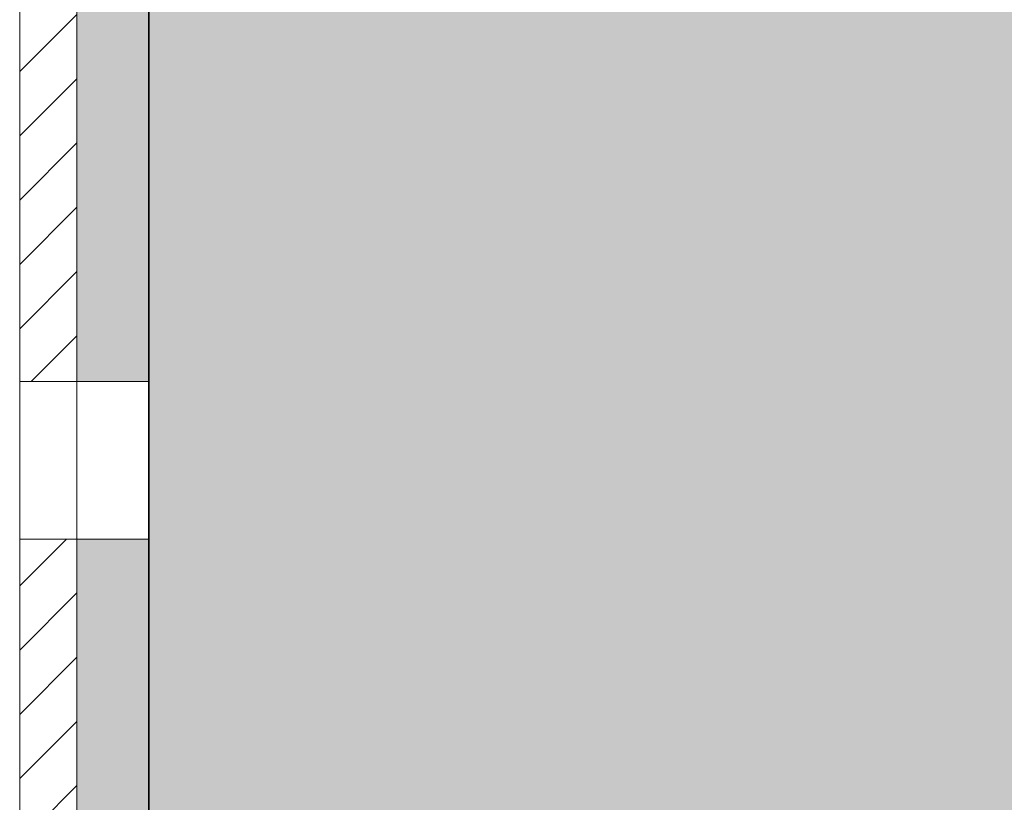
# Model space of a CAD drawing. Units: millimetres. Extents: x 2244 to 6151, y 1230 to 3888.
# Drawn here: x 3433 to 3502, y 1745 to 1799 of the extents above; entities that cross this region are included whole.
import ezdxf

# ---------------------------------------------------------------- set-up
doc = ezdxf.new("R2010")
doc.units = ezdxf.units.MM
doc.layers.add('90%', color=7, linetype='Continuous', transparency=0.9)
for name, color, linetype, lineweight in [('Breite Volllinie', 7, 'Continuous', 30), ('Schmale Volllinie', 7, 'Continuous', 13), ('Schmale Volllinie_Rot', 1, 'Continuous', 13), ('Schraffur', 250, 'Continuous', 13)]:
    doc.layers.add(name, color=color, linetype=linetype, lineweight=lineweight)
doc.layers.add('Schraffur rot 70 %', color=1, linetype='Continuous', lineweight=13, transparency=0.7)

# ---------------------------------------------------------------- blocks, each defined once
blk = doc.blocks.new('Isolator MF MFI L 11 Ansicht mit Dübel')
at = {"layer": 'Schraffur rot 70 %'}
h = blk.add_hatch(color=256, dxfattribs=at)
h.paths.add_polyline_path([(0, -138.65), (-5, -138.65), (-5, -163.3), (-9, -163.3), (-9, -166.3), (-5, -166.3), (0, -166.3)])
h.paths.add_polyline_path([(0, -88.65), (-5, -88.65), (-5, -127.65), (0, -127.65)])
h.paths.add_polyline_path([(-5, -77.65), (0, -77.65), (0, -38.65), (-5, -38.65)])
h.paths.add_polyline_path([(-5, -27.65), (0, -27.65), (0, 0), (-5, 0), (-9, 0), (-9, -3), (-5, -3)])
at = {"layer": 'Schmale Volllinie_Rot'}
for p, q in [((-5, -128.255), (-5, -38.222)), ((0, -38.045), (0, -128.255)), ((-5, -77.65), (0, -77.65)), ((-5, -88.65), (0, -88.65))]:
    blk.add_line(p, q, dxfattribs=at)
blk = doc.blocks.new('MF MFI 215 L 11 Ansicht Winkel mit Dübel')
at = {"layer": 'Schraffur'}
h = blk.add_hatch(dxfattribs=at)
h.set_pattern_fill('LINE', color=256, angle=45)
h.set_pattern_definition([(45, (-544.4855, -3924.2043), (-2.245064, 2.245064), [])])
h.paths.add_polyline_path([(0, 0), (-4, 0), (-4, -24.5), (0, -24.5)])
h.paths.add_polyline_path([(0, -35.5), (-4, -35.5), (-4, -74.5), (0, -74.5)])
h.paths.add_polyline_path([(0, -85.5), (-4, -85.5), (-4, -124.5), (0, -124.5)])
h.paths.add_polyline_path([(0, -135.5), (-4, -135.5), (-4, -160), (0, -160)])
at = {"layer": 'Schmale Volllinie'}
for p, q in [((0, -35.072), (0, -125.105)), ((-4, -35.5), (-4, -124.5)), ((-4, -74.5), (0, -74.5)), ((-4, -85.5), (0, -85.5))]:
    blk.add_line(p, q, dxfattribs=at)
blk = doc.blocks.new('MF MFI 215 L 11 Ansicht mit Dübel')
at = {"layer": 'Schraffur'}
for name, p in [('Isolator MF MFI L 11 Ansicht mit Dübel', (0, 0.15)), ('MF MFI 215 L 11 Ansicht Winkel mit Dübel', (-5, -3))]:
    blk.add_blockref(name, p, dxfattribs=at)

msp = doc.modelspace()

# ---------------------------------------------------------------- hatches: boundary and pattern name
at = {"layer": '90%'}
h = msp.add_hatch(color=256, dxfattribs=at)
h.dxf.hatch_style = 1
h.paths.add_polyline_path([(3442.239, 1606.918), (3567.239, 1606.918), (3567.239, 1993.844), (3442.239, 1993.844)])

# ---------------------------------------------------------------- linework, layer by layer
at = {"layer": 'Breite Volllinie'}
msp.add_line((3442.239, 1993.844), (3442.239, 1606.918), dxfattribs=at)

# ---------------------------------------------------------------- block references
at = {"layer": 'Schraffur'}
msp.add_blockref('MF MFI 215 L 11 Ansicht mit Dübel', (3442.218, 1851.512), dxfattribs=at)

doc.saveas('drawing.dxf')
